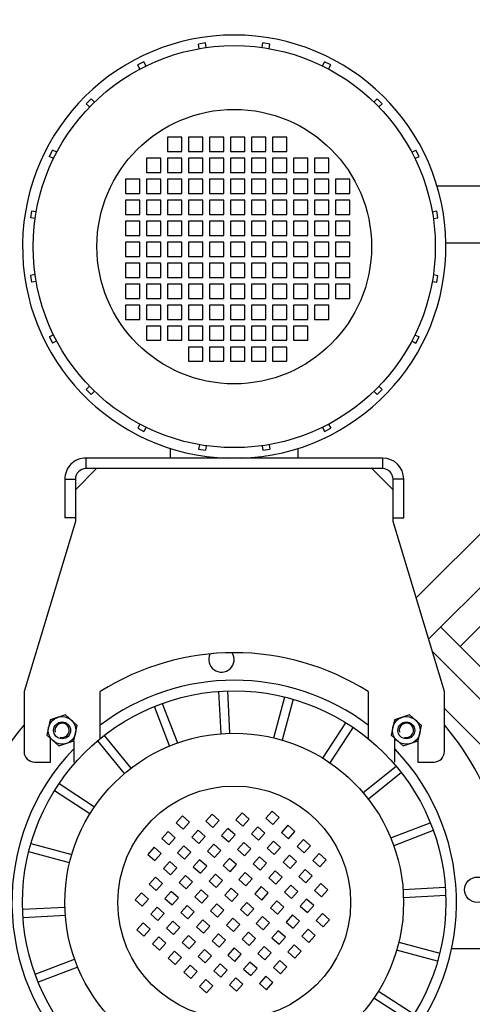
# Model space of a CAD drawing. Units: millimetres. Extents: x 765 to 33136, y 10402 to 14285.
# Drawn here: x 6438 to 6652, y 12238 to 12703 of the extents above; entities that cross this region are included whole.
import ezdxf

# ---------------------------------------------------------------- set-up
doc = ezdxf.new("R2010")
doc.units = ezdxf.units.MM
doc.header["$LTSCALE"] = 2
for name, color, linetype in [('ACO DIM', 1, 'Continuous'), ('ACO DIM @ 30', 1, 'Continuous'), ('ACO TEXT @ 30', 1, 'Continuous')]:
    doc.layers.add(name, color=color, linetype=linetype)
doc.layers.add('körperlinien dünn', color=1, linetype='Continuous', lineweight=25)
doc.styles.add('ACO', font='trebuc.ttf', dxfattribs={"width": 0.8})
doc.styles.get("Standard").update_dxf_attribs({"font": 'simplex.shx'})
doc.dimstyles.new('ISO-25', dxfattribs={"dimtxt": 2.5, "dimasz": 2.5, "dimexe": 1.25, "dimexo": 0.625, "dimtad": 1, "dimtxsty": 'Standard', "dimcen": 2.5, "dimadec": 0, "dimazin": 0, "dimtfac": 1, "dimtmove": 0, "dimatfit": 3, "dimfxl": 1, "dimarcsym": 0})

# ---------------------------------------------------------------- blocks, each defined once
blk = doc.blocks.new('*D243')
at = {"layer": 'ACO DIM', "color": 0, "lineweight": 5, "transparency": 16777216}
for p, q in [((6984.64, 12949.78), (6984.64, 11871.54)), ((6197.64, 12159.11), (6197.64, 11871.54)), ((6909.64, 11909.04), (6272.64, 11909.04))]:
    blk.add_line(p, q, dxfattribs=at)
at = {"layer": 'ACO DIM', "color": 0, "transparency": 16777216}
for points in [[(6272.64, 11921.54), (6272.64, 11896.54), (6197.64, 11909.04)], [(6909.64, 11921.54), (6909.64, 11896.54), (6984.64, 11909.04)]]:
    blk.add_solid(points, dxfattribs=at)
at = {"layer": 'Defpoints', "color": 0, "transparency": 16777216}
for p in [(6984.64, 12968.53), (6197.64, 12177.86), (6197.64, 11909.04)]:
    blk.add_point(p, dxfattribs=at)
at = {"layer": 'ACO DIM', "color": 0, "lineweight": 5, "transparency": 16777216, "insert": (6459.23, 11977.2), "char_height": 75, "attachment_point": 5, "style": 'ACO'}
blk.add_mtext('\\A1;800', dxfattribs=at)

msp = doc.modelspace()

# ---------------------------------------------------------------- linework, layer by layer
at = {"layer": 'körperlinien dünn'}
for p, q in [((6526.072, 12692.18), (6522.808, 12691.663)), ((6523.159, 12689.452), (6522.808, 12691.663)), ((6526.418, 12689.992), (6526.072, 12692.18)), ((6552.87, 12689.994), (6553.216, 12692.181)), ((6556.479, 12691.664), (6553.216, 12692.181)), ((6556.13, 12689.454), (6556.479, 12691.664)), ((6496.993, 12683.274), (6494.049, 12681.773)), ((6495.06, 12679.79), (6494.049, 12681.773)), ((6498.016, 12681.267), (6496.993, 12683.274)), ((6581.274, 12681.271), (6582.295, 12683.277)), ((6585.24, 12681.777), (6582.295, 12683.277)), ((6584.23, 12679.795), (6585.24, 12681.777)), ((6472.089, 12665.818), (6469.753, 12663.481)), ((6473.681, 12664.227), (6472.089, 12665.818)), ((6605.611, 12664.233), (6607.2, 12665.823)), ((6609.537, 12663.486), (6607.2, 12665.823)), ((6471.316, 12661.919), (6469.753, 12663.481)), ((6607.976, 12661.925), (6609.537, 12663.486)), ((6514.88, 12647.583), (6508.168, 12647.583)), ((6508.168, 12647.583), (6508.168, 12640.871)), ((6514.88, 12640.871), (6514.88, 12647.583)), ((6524.793, 12647.583), (6518.081, 12647.583)), ((6518.081, 12647.583), (6518.081, 12640.871)), ((6524.793, 12640.871), (6524.793, 12647.583)), ((6534.706, 12647.584), (6527.994, 12647.583)), ((6527.994, 12647.583), (6527.994, 12640.871)), ((6534.706, 12640.872), (6534.706, 12647.584)), ((6544.619, 12647.584), (6537.907, 12647.584)), ((6537.907, 12647.584), (6537.907, 12640.872)), ((6544.619, 12640.872), (6544.619, 12647.584)), ((6554.532, 12647.584), (6547.82, 12647.584)), ((6547.82, 12647.584), (6547.82, 12640.872)), ((6554.532, 12640.872), (6554.532, 12647.584)), ((6564.445, 12647.585), (6557.733, 12647.584)), ((6557.733, 12647.584), (6557.733, 12640.872)), ((6564.445, 12640.873), (6564.445, 12647.585)), ((6452.299, 12638.576), (6452.292, 12638.576)), ((6453.799, 12641.521), (6452.299, 12638.576)), ((6454.277, 12637.569), (6452.299, 12638.576)), ((6453.799, 12641.521), (6453.792, 12641.521)), ((6455.793, 12640.505), (6453.799, 12641.521)), ((6504.967, 12637.67), (6498.255, 12637.669)), ((6498.255, 12637.669), (6498.255, 12630.957)), ((6504.967, 12630.957), (6504.967, 12637.67)), ((6508.168, 12640.871), (6514.88, 12640.871)), ((6514.88, 12637.67), (6508.168, 12637.67)), ((6508.168, 12637.67), (6508.168, 12630.958)), ((6514.88, 12630.958), (6514.88, 12637.67)), ((6518.081, 12640.871), (6524.793, 12640.871)), ((6524.793, 12637.67), (6518.081, 12637.67)), ((6518.081, 12637.67), (6518.081, 12630.958)), ((6524.793, 12630.958), (6524.793, 12637.67)), ((6527.994, 12640.871), (6534.706, 12640.872)), ((6534.706, 12637.671), (6527.994, 12637.67)), ((6527.994, 12637.67), (6527.994, 12630.958)), ((6534.706, 12630.959), (6534.706, 12637.671)), ((6537.907, 12640.872), (6544.619, 12640.872)), ((6544.619, 12637.671), (6537.907, 12637.671)), ((6537.907, 12637.671), (6537.907, 12630.959)), ((6544.619, 12630.959), (6544.619, 12637.671)), ((6547.82, 12640.872), (6554.532, 12640.872)), ((6554.532, 12637.671), (6547.82, 12637.671)), ((6547.82, 12637.671), (6547.82, 12630.959)), ((6554.532, 12630.959), (6554.532, 12637.671)), ((6557.733, 12640.872), (6564.445, 12640.873)), ((6564.445, 12637.672), (6557.733, 12637.671)), ((6557.733, 12637.671), (6557.733, 12630.959)), ((6564.446, 12630.96), (6564.445, 12637.672)), ((6574.358, 12637.672), (6567.646, 12637.672)), ((6567.646, 12637.672), (6567.647, 12630.96)), ((6574.359, 12630.96), (6574.358, 12637.672)), ((6584.271, 12637.672), (6577.559, 12637.672)), ((6577.559, 12637.672), (6577.56, 12630.96)), ((6584.272, 12630.96), (6584.271, 12637.672)), ((6623.502, 12640.512), (6625.492, 12641.527)), ((6625.018, 12637.576), (6626.993, 12638.583)), ((6626.993, 12638.583), (6625.492, 12641.527)), ((6498.255, 12630.957), (6504.967, 12630.957)), ((6508.168, 12630.958), (6514.88, 12630.958)), ((6518.081, 12630.958), (6524.793, 12630.958)), ((6527.994, 12630.958), (6534.706, 12630.959)), ((6537.907, 12630.959), (6544.619, 12630.959)), ((6547.82, 12630.959), (6554.532, 12630.959)), ((6557.733, 12630.959), (6564.446, 12630.96)), ((6567.647, 12630.96), (6574.359, 12630.96)), ((6577.56, 12630.96), (6584.272, 12630.96)), ((6495.054, 12627.756), (6488.342, 12627.756)), ((6488.342, 12627.756), (6488.343, 12621.044)), ((6495.055, 12621.044), (6495.054, 12627.756)), ((6504.967, 12627.756), (6498.255, 12627.756)), ((6498.255, 12627.756), (6498.256, 12621.044)), ((6504.968, 12621.044), (6504.967, 12627.756)), ((6514.88, 12627.757), (6508.168, 12627.757)), ((6508.168, 12627.757), (6508.169, 12621.045)), ((6514.881, 12621.045), (6514.88, 12627.757)), ((6524.793, 12627.757), (6518.081, 12627.757)), ((6518.081, 12627.757), (6518.082, 12621.045)), ((6524.794, 12621.045), (6524.793, 12627.757)), ((6534.707, 12627.758), (6527.994, 12627.757)), ((6527.994, 12627.757), (6527.995, 12621.045)), ((6534.707, 12621.045), (6534.707, 12627.758)), ((6544.62, 12627.758), (6537.908, 12627.758)), ((6537.908, 12627.758), (6537.908, 12621.046)), ((6544.62, 12621.046), (6544.62, 12627.758)), ((6554.533, 12627.758), (6547.821, 12627.758)), ((6547.821, 12627.758), (6547.821, 12621.046)), ((6554.533, 12621.046), (6554.533, 12627.758)), ((6564.446, 12627.759), (6557.734, 12627.758)), ((6557.734, 12627.758), (6557.734, 12621.046)), ((6564.446, 12621.047), (6564.446, 12627.759)), ((6574.359, 12627.759), (6567.647, 12627.759)), ((6567.647, 12627.759), (6567.647, 12621.047)), ((6574.359, 12621.047), (6574.359, 12627.759)), ((6584.272, 12627.759), (6577.56, 12627.759)), ((6577.56, 12627.759), (6577.56, 12621.047)), ((6584.272, 12621.047), (6584.272, 12627.759)), ((6594.185, 12627.76), (6587.473, 12627.759)), ((6587.473, 12627.759), (6587.473, 12621.047)), ((6594.185, 12621.048), (6594.185, 12627.76)), ((6771.926, 12624.466), (6635.469, 12624.466)), ((6488.343, 12621.044), (6495.055, 12621.044)), ((6498.256, 12621.044), (6504.968, 12621.044)), ((6508.169, 12621.045), (6514.881, 12621.045)), ((6518.082, 12621.045), (6524.794, 12621.045)), ((6527.995, 12621.045), (6534.707, 12621.045)), ((6537.908, 12621.046), (6544.62, 12621.046)), ((6547.821, 12621.046), (6554.533, 12621.046)), ((6557.734, 12621.046), (6564.446, 12621.047)), ((6567.647, 12621.047), (6574.359, 12621.047)), ((6577.56, 12621.047), (6584.272, 12621.047)), ((6587.473, 12621.047), (6594.185, 12621.048)), ((6495.055, 12617.843), (6488.343, 12617.843)), ((6488.343, 12617.843), (6488.343, 12611.131)), ((6495.055, 12611.131), (6495.055, 12617.843)), ((6504.968, 12617.843), (6498.256, 12617.843)), ((6498.256, 12617.843), (6498.256, 12611.131)), ((6504.968, 12611.131), (6504.968, 12617.843)), ((6514.881, 12617.844), (6508.169, 12617.844)), ((6508.169, 12617.844), (6508.169, 12611.131)), ((6514.881, 12611.132), (6514.881, 12617.844)), ((6524.794, 12617.844), (6518.082, 12617.844)), ((6518.082, 12617.844), (6518.082, 12611.132)), ((6524.794, 12611.132), (6524.794, 12617.844)), ((6534.707, 12617.844), (6527.995, 12617.844)), ((6527.995, 12617.844), (6527.995, 12611.132)), ((6534.707, 12611.132), (6534.707, 12617.844)), ((6544.62, 12617.845), (6537.908, 12617.845)), ((6537.908, 12617.845), (6537.908, 12611.133)), ((6544.62, 12611.133), (6544.62, 12617.845)), ((6554.533, 12617.845), (6547.821, 12617.845)), ((6547.821, 12617.845), (6547.821, 12611.133)), ((6554.533, 12611.133), (6554.533, 12617.845)), ((6564.446, 12617.846), (6557.734, 12617.845)), ((6557.734, 12617.845), (6557.734, 12611.133)), ((6564.446, 12611.133), (6564.446, 12617.846)), ((6574.359, 12617.846), (6567.647, 12617.846)), ((6567.647, 12617.846), (6567.647, 12611.134)), ((6574.359, 12611.134), (6574.359, 12617.846)), ((6584.272, 12617.846), (6577.56, 12617.846)), ((6577.56, 12617.846), (6577.56, 12611.134)), ((6584.272, 12611.134), (6584.272, 12617.846)), ((6594.185, 12617.847), (6587.473, 12617.846)), ((6587.473, 12617.846), (6587.473, 12611.134)), ((6594.185, 12611.135), (6594.185, 12617.847)), ((6443.395, 12609.497), (6443.389, 12609.497)), ((6443.912, 12612.761), (6443.395, 12609.497)), ((6445.584, 12609.15), (6443.395, 12609.497)), ((6443.912, 12612.761), (6443.905, 12612.761)), ((6446.13, 12612.409), (6443.912, 12612.761)), ((6488.343, 12611.131), (6495.055, 12611.131)), ((6498.256, 12611.131), (6504.968, 12611.131)), ((6508.169, 12611.131), (6514.881, 12611.132)), ((6518.082, 12611.132), (6524.794, 12611.132)), ((6527.995, 12611.132), (6534.707, 12611.132)), ((6537.908, 12611.133), (6544.62, 12611.133)), ((6547.821, 12611.133), (6554.533, 12611.133)), ((6557.734, 12611.133), (6564.446, 12611.133)), ((6567.647, 12611.134), (6574.359, 12611.134)), ((6577.56, 12611.134), (6584.272, 12611.134)), ((6587.473, 12611.134), (6594.185, 12611.135)), ((6633.168, 12612.417), (6635.382, 12612.767)), ((6633.713, 12609.157), (6635.899, 12609.504)), ((6635.899, 12609.504), (6635.382, 12612.767)), ((6495.055, 12607.93), (6488.343, 12607.93)), ((6488.343, 12607.93), (6488.343, 12601.218)), ((6495.055, 12601.218), (6495.055, 12607.93)), ((6504.968, 12607.93), (6498.256, 12607.93)), ((6498.256, 12607.93), (6498.256, 12601.218)), ((6504.968, 12601.218), (6504.968, 12607.93)), ((6514.881, 12607.931), (6508.169, 12607.931)), ((6508.169, 12607.931), (6508.169, 12601.218)), ((6514.881, 12601.219), (6514.881, 12607.931)), ((6524.794, 12607.931), (6518.082, 12607.931)), ((6518.082, 12607.931), (6518.082, 12601.219)), ((6524.794, 12601.219), (6524.794, 12607.931)), ((6534.707, 12607.931), (6527.995, 12607.931)), ((6527.995, 12607.931), (6527.995, 12601.219)), ((6534.707, 12601.219), (6534.707, 12607.931)), ((6544.62, 12607.932), (6537.908, 12607.932)), ((6537.908, 12607.932), (6537.908, 12601.219)), ((6544.62, 12601.22), (6544.62, 12607.932)), ((6554.533, 12607.932), (6547.821, 12607.932)), ((6547.821, 12607.932), (6547.821, 12601.22)), ((6554.534, 12601.22), (6554.533, 12607.932)), ((6564.446, 12607.932), (6557.734, 12607.932)), ((6557.734, 12607.932), (6557.735, 12601.22)), ((6564.447, 12601.22), (6564.446, 12607.932)), ((6574.359, 12607.933), (6567.647, 12607.933)), ((6567.647, 12607.933), (6567.648, 12601.221)), ((6574.36, 12601.221), (6574.359, 12607.933)), ((6584.272, 12607.933), (6577.56, 12607.933)), ((6577.56, 12607.933), (6577.561, 12601.221)), ((6584.273, 12601.221), (6584.272, 12607.933)), ((6594.185, 12607.934), (6587.473, 12607.933)), ((6587.473, 12607.933), (6587.474, 12601.221)), ((6594.186, 12601.221), (6594.185, 12607.934)), ((6488.343, 12601.218), (6495.055, 12601.218)), ((6498.256, 12601.218), (6504.968, 12601.218)), ((6508.169, 12601.218), (6514.881, 12601.219)), ((6518.082, 12601.219), (6524.794, 12601.219)), ((6527.995, 12601.219), (6534.707, 12601.219)), ((6537.908, 12601.219), (6544.62, 12601.22)), ((6547.821, 12601.22), (6554.534, 12601.22)), ((6557.735, 12601.22), (6564.447, 12601.22)), ((6567.648, 12601.221), (6574.36, 12601.221)), ((6577.561, 12601.221), (6584.273, 12601.221)), ((6587.474, 12601.221), (6594.186, 12601.221)), ((6495.055, 12598.017), (6488.343, 12598.017)), ((6488.343, 12598.017), (6488.344, 12591.305)), ((6495.056, 12591.305), (6495.055, 12598.017)), ((6504.968, 12598.017), (6498.256, 12598.017)), ((6498.256, 12598.017), (6498.257, 12591.305)), ((6504.969, 12591.305), (6504.968, 12598.017)), ((6514.881, 12598.018), (6508.169, 12598.017)), ((6508.169, 12598.017), (6508.17, 12591.305)), ((6514.882, 12591.306), (6514.881, 12598.018)), ((6524.795, 12598.018), (6518.082, 12598.018)), ((6518.082, 12598.018), (6518.083, 12591.306)), ((6524.795, 12591.306), (6524.795, 12598.018)), ((6534.708, 12598.018), (6527.996, 12598.018)), ((6527.996, 12598.018), (6527.996, 12591.306)), ((6534.708, 12591.306), (6534.708, 12598.018)), ((6544.621, 12598.019), (6537.909, 12598.019)), ((6537.909, 12598.019), (6537.909, 12591.306)), ((6544.621, 12591.307), (6544.621, 12598.019)), ((6554.534, 12598.019), (6547.822, 12598.019)), ((6547.822, 12598.019), (6547.822, 12591.307)), ((6554.534, 12591.307), (6554.534, 12598.019)), ((6564.447, 12598.019), (6557.735, 12598.019)), ((6557.735, 12598.019), (6557.735, 12591.307)), ((6564.447, 12591.307), (6564.447, 12598.019)), ((6574.36, 12598.02), (6567.648, 12598.02)), ((6567.648, 12598.02), (6567.648, 12591.307)), ((6574.36, 12591.308), (6574.36, 12598.02)), ((6584.273, 12598.02), (6577.561, 12598.02)), ((6577.561, 12598.02), (6577.561, 12591.308)), ((6584.273, 12591.308), (6584.273, 12598.02)), ((6594.186, 12598.02), (6587.474, 12598.02)), ((6587.474, 12598.02), (6587.474, 12591.308)), ((6594.186, 12591.308), (6594.186, 12598.02)), ((6779.5, 12597.566), (6639.582, 12597.566)), ((6488.344, 12591.305), (6495.056, 12591.305)), ((6498.257, 12591.305), (6504.969, 12591.305)), ((6508.17, 12591.305), (6514.882, 12591.306)), ((6518.083, 12591.306), (6524.795, 12591.306)), ((6527.996, 12591.306), (6534.708, 12591.306)), ((6537.909, 12591.306), (6544.621, 12591.307)), ((6547.822, 12591.307), (6554.534, 12591.307)), ((6557.735, 12591.307), (6564.447, 12591.307)), ((6567.648, 12591.307), (6574.36, 12591.308)), ((6577.561, 12591.308), (6584.273, 12591.308)), ((6587.474, 12591.308), (6594.186, 12591.308)), ((6495.056, 12588.104), (6488.344, 12588.104)), ((6488.344, 12588.104), (6488.344, 12581.392)), ((6495.056, 12581.392), (6495.056, 12588.104)), ((6504.969, 12588.104), (6498.257, 12588.104)), ((6498.257, 12588.104), (6498.257, 12581.392)), ((6504.969, 12581.392), (6504.969, 12588.104)), ((6514.882, 12588.105), (6508.17, 12588.104)), ((6508.17, 12588.104), (6508.17, 12581.392)), ((6514.882, 12581.393), (6514.882, 12588.105)), ((6524.795, 12588.105), (6518.083, 12588.105)), ((6518.083, 12588.105), (6518.083, 12581.393)), ((6524.795, 12581.393), (6524.795, 12588.105)), ((6534.708, 12588.105), (6527.996, 12588.105)), ((6527.996, 12588.105), (6527.996, 12581.393)), ((6534.708, 12581.393), (6534.708, 12588.105)), ((6544.621, 12588.106), (6537.909, 12588.105)), ((6537.909, 12588.105), (6537.909, 12581.393)), ((6544.621, 12581.394), (6544.621, 12588.106)), ((6554.534, 12588.106), (6547.822, 12588.106)), ((6547.822, 12588.106), (6547.822, 12581.394)), ((6554.534, 12581.394), (6554.534, 12588.106)), ((6564.447, 12588.106), (6557.735, 12588.106)), ((6557.735, 12588.106), (6557.735, 12581.394)), ((6564.447, 12581.394), (6564.447, 12588.106)), ((6574.36, 12588.107), (6567.648, 12588.107)), ((6567.648, 12588.107), (6567.648, 12581.394)), ((6574.36, 12581.395), (6574.36, 12588.107)), ((6584.273, 12588.107), (6577.561, 12588.107)), ((6577.561, 12588.107), (6577.561, 12581.395)), ((6584.273, 12581.395), (6584.273, 12588.107)), ((6594.186, 12588.107), (6587.474, 12588.107)), ((6587.474, 12588.107), (6587.474, 12581.395)), ((6594.186, 12581.395), (6594.186, 12588.107)), ((6443.396, 12582.353), (6443.389, 12582.353)), ((6445.585, 12582.7), (6443.396, 12582.353)), ((6443.396, 12582.353), (6443.913, 12579.089)), ((6633.714, 12582.706), (6635.9, 12582.36)), ((6635.383, 12579.096), (6635.9, 12582.36)), ((6443.913, 12579.089), (6443.906, 12579.089)), ((6446.131, 12579.441), (6443.913, 12579.089)), ((6488.344, 12581.392), (6495.056, 12581.392)), ((6495.056, 12578.191), (6488.344, 12578.191)), ((6488.344, 12578.191), (6488.344, 12571.479)), ((6495.056, 12571.479), (6495.056, 12578.191)), ((6498.257, 12581.392), (6504.969, 12581.392)), ((6504.969, 12578.191), (6498.257, 12578.191)), ((6498.257, 12578.191), (6498.257, 12571.479)), ((6504.969, 12571.479), (6504.969, 12578.191)), ((6508.17, 12581.392), (6514.882, 12581.393)), ((6514.882, 12578.192), (6508.17, 12578.191)), ((6508.17, 12578.191), (6508.17, 12571.479)), ((6514.882, 12571.48), (6514.882, 12578.192)), ((6518.083, 12581.393), (6524.795, 12581.393)), ((6524.795, 12578.192), (6518.083, 12578.192)), ((6518.083, 12578.192), (6518.083, 12571.48)), ((6524.795, 12571.48), (6524.795, 12578.192)), ((6527.996, 12581.393), (6534.708, 12581.393)), ((6534.708, 12578.192), (6527.996, 12578.192)), ((6527.996, 12578.192), (6527.996, 12571.48)), ((6534.708, 12571.48), (6534.708, 12578.192)), ((6537.909, 12581.393), (6544.621, 12581.394)), ((6544.621, 12578.193), (6537.909, 12578.192)), ((6537.909, 12578.192), (6537.909, 12571.48)), ((6544.622, 12571.481), (6544.621, 12578.193)), ((6547.822, 12581.394), (6554.534, 12581.394)), ((6554.534, 12578.193), (6547.822, 12578.193)), ((6547.822, 12578.193), (6547.823, 12571.481)), ((6554.535, 12571.481), (6554.534, 12578.193)), ((6557.735, 12581.394), (6564.447, 12581.394)), ((6564.447, 12578.193), (6557.735, 12578.193)), ((6557.735, 12578.193), (6557.736, 12571.481)), ((6564.448, 12571.481), (6564.447, 12578.193)), ((6567.648, 12581.394), (6574.36, 12581.395)), ((6574.36, 12578.194), (6567.648, 12578.193)), ((6567.648, 12578.193), (6567.649, 12571.481)), ((6574.361, 12571.482), (6574.36, 12578.194)), ((6577.561, 12581.395), (6584.273, 12581.395)), ((6584.273, 12578.194), (6577.561, 12578.194)), ((6577.561, 12578.194), (6577.562, 12571.482)), ((6584.274, 12571.482), (6584.273, 12578.194)), ((6587.474, 12581.395), (6594.186, 12581.395)), ((6594.187, 12578.194), (6587.474, 12578.194)), ((6587.474, 12578.194), (6587.475, 12571.482)), ((6594.187, 12571.482), (6594.187, 12578.194)), ((6633.169, 12579.447), (6635.383, 12579.096)), ((6488.344, 12571.479), (6495.056, 12571.479)), ((6495.056, 12568.278), (6488.344, 12568.278)), ((6488.344, 12568.278), (6488.345, 12561.566)), ((6495.057, 12561.566), (6495.056, 12568.278)), ((6498.257, 12571.479), (6504.969, 12571.479)), ((6504.969, 12568.278), (6498.257, 12568.278)), ((6498.257, 12568.278), (6498.258, 12561.566)), ((6504.97, 12561.566), (6504.969, 12568.278)), ((6508.17, 12571.479), (6514.882, 12571.48)), ((6514.883, 12568.279), (6508.17, 12568.278)), ((6508.17, 12568.278), (6508.171, 12561.566)), ((6514.883, 12561.567), (6514.883, 12568.279)), ((6518.083, 12571.48), (6524.795, 12571.48)), ((6524.796, 12568.279), (6518.084, 12568.279)), ((6518.084, 12568.279), (6518.084, 12561.567)), ((6524.796, 12561.567), (6524.796, 12568.279)), ((6527.996, 12571.48), (6534.708, 12571.48)), ((6534.709, 12568.279), (6527.997, 12568.279)), ((6527.997, 12568.279), (6527.997, 12561.567)), ((6534.709, 12561.567), (6534.709, 12568.279)), ((6537.909, 12571.48), (6544.622, 12571.481)), ((6544.622, 12568.28), (6537.91, 12568.279)), ((6537.91, 12568.279), (6537.91, 12561.567)), ((6544.622, 12561.568), (6544.622, 12568.28)), ((6547.823, 12571.481), (6554.535, 12571.481)), ((6554.535, 12568.28), (6547.823, 12568.28)), ((6547.823, 12568.28), (6547.823, 12561.568)), ((6554.535, 12561.568), (6554.535, 12568.28)), ((6557.736, 12571.481), (6564.448, 12571.481)), ((6564.448, 12568.28), (6557.736, 12568.28)), ((6557.736, 12568.28), (6557.736, 12561.568)), ((6564.448, 12561.568), (6564.448, 12568.28)), ((6567.649, 12571.481), (6574.361, 12571.482)), ((6574.361, 12568.281), (6567.649, 12568.28)), ((6567.649, 12568.28), (6567.649, 12561.568)), ((6574.361, 12561.569), (6574.361, 12568.281)), ((6577.562, 12571.482), (6584.274, 12571.482)), ((6584.274, 12568.281), (6577.562, 12568.281)), ((6577.562, 12568.281), (6577.562, 12561.569)), ((6584.274, 12561.569), (6584.274, 12568.281)), ((6587.475, 12571.482), (6594.187, 12571.482)), ((6488.345, 12561.566), (6495.057, 12561.566)), ((6498.258, 12561.566), (6504.97, 12561.566)), ((6504.97, 12558.365), (6498.258, 12558.365)), ((6498.258, 12558.365), (6498.258, 12551.653)), ((6504.97, 12551.653), (6504.97, 12558.365)), ((6508.171, 12561.566), (6514.883, 12561.567)), ((6514.883, 12558.366), (6508.171, 12558.365)), ((6508.171, 12558.365), (6508.171, 12551.653)), ((6514.883, 12551.653), (6514.883, 12558.366)), ((6518.084, 12561.567), (6524.796, 12561.567)), ((6524.796, 12558.366), (6518.084, 12558.366)), ((6518.084, 12558.366), (6518.084, 12551.654)), ((6524.796, 12551.654), (6524.796, 12558.366)), ((6527.997, 12561.567), (6534.709, 12561.567)), ((6534.709, 12558.366), (6527.997, 12558.366)), ((6527.997, 12558.366), (6527.997, 12551.654)), ((6534.709, 12551.654), (6534.709, 12558.366)), ((6537.91, 12561.567), (6544.622, 12561.568)), ((6544.622, 12558.367), (6537.91, 12558.366)), ((6537.91, 12558.366), (6537.91, 12551.654)), ((6544.622, 12551.655), (6544.622, 12558.367)), ((6547.823, 12561.568), (6554.535, 12561.568)), ((6554.535, 12558.367), (6547.823, 12558.367)), ((6547.823, 12558.367), (6547.823, 12551.655)), ((6554.535, 12551.655), (6554.535, 12558.367)), ((6557.736, 12561.568), (6564.448, 12561.568)), ((6564.448, 12558.367), (6557.736, 12558.367)), ((6557.736, 12558.367), (6557.736, 12551.655)), ((6564.448, 12551.655), (6564.448, 12558.367)), ((6567.649, 12561.568), (6574.361, 12561.569)), ((6574.361, 12558.368), (6567.649, 12558.367)), ((6567.649, 12558.367), (6567.649, 12551.655)), ((6574.361, 12551.656), (6574.361, 12558.368)), ((6577.562, 12561.569), (6584.274, 12561.569)), ((6454.28, 12554.282), (6452.302, 12553.274)), ((6625.021, 12554.286), (6626.996, 12553.28)), ((6452.302, 12553.274), (6452.295, 12553.274)), ((6452.302, 12553.274), (6453.802, 12550.33)), ((6453.802, 12550.33), (6453.796, 12550.33)), ((6455.796, 12551.346), (6453.802, 12550.33)), ((6498.258, 12551.653), (6504.97, 12551.653)), ((6508.171, 12551.653), (6514.883, 12551.653)), ((6518.084, 12551.654), (6524.796, 12551.654)), ((6527.997, 12551.654), (6534.709, 12551.654)), ((6537.91, 12551.654), (6544.622, 12551.655)), ((6547.823, 12551.655), (6554.535, 12551.655)), ((6557.736, 12551.655), (6564.448, 12551.655)), ((6567.649, 12551.655), (6574.361, 12551.656)), ((6623.505, 12551.35), (6625.496, 12550.336)), ((6625.496, 12550.336), (6626.996, 12553.28)), ((6524.796, 12548.453), (6518.084, 12548.453)), ((6518.084, 12548.453), (6518.084, 12541.741)), ((6524.796, 12541.741), (6524.796, 12548.453)), ((6534.709, 12548.453), (6527.997, 12548.453)), ((6527.997, 12548.453), (6527.997, 12541.741)), ((6534.71, 12541.741), (6534.709, 12548.453)), ((6544.622, 12548.454), (6537.91, 12548.453)), ((6537.91, 12548.453), (6537.911, 12541.741)), ((6544.623, 12541.741), (6544.622, 12548.454)), ((6554.535, 12548.454), (6547.823, 12548.454)), ((6547.823, 12548.454), (6547.824, 12541.742)), ((6554.536, 12541.742), (6554.535, 12548.454)), ((6564.448, 12548.454), (6557.736, 12548.454)), ((6557.736, 12548.454), (6557.737, 12541.742)), ((6564.449, 12541.742), (6564.448, 12548.454)), ((6518.084, 12541.741), (6524.796, 12541.741)), ((6527.997, 12541.741), (6534.71, 12541.741)), ((6537.911, 12541.741), (6544.623, 12541.741)), ((6547.824, 12541.742), (6554.536, 12541.742)), ((6557.737, 12541.742), (6564.449, 12541.742)), ((6625.584, 12429.949), (6735.504, 12539.868)), ((6471.32, 12529.933), (6469.758, 12528.37)), ((6469.758, 12528.37), (6472.094, 12526.034)), ((6473.685, 12527.625), (6472.094, 12526.034)), ((6605.616, 12527.628), (6607.205, 12526.039)), ((6607.205, 12526.039), (6609.541, 12528.375)), ((6607.981, 12529.936), (6609.541, 12528.375)), ((6631.484, 12410.393), (6748.232, 12527.14)), ((6495.065, 12512.063), (6494.055, 12510.08)), ((6584.236, 12512.065), (6585.246, 12510.083)), ((6494.055, 12510.08), (6496.999, 12508.58)), ((6498.022, 12510.587), (6496.999, 12508.58)), ((6581.28, 12510.588), (6582.301, 12508.583)), ((6582.301, 12508.583), (6585.246, 12510.083)), ((6523.165, 12502.404), (6522.815, 12500.193)), ((6556.136, 12502.404), (6556.486, 12500.194)), ((6509.58, 12496.03), (6509.579, 12500.607)), ((6522.815, 12500.193), (6526.078, 12499.676)), ((6526.425, 12501.863), (6526.078, 12499.676)), ((6552.876, 12501.864), (6553.223, 12499.677)), ((6553.223, 12499.677), (6556.486, 12500.194)), ((6569.698, 12500.606), (6569.698, 12496.033)), ((6609.709, 12496.034), (6469.59, 12496.029)), ((6469.59, 12496.029), (6469.59, 12491.029)), ((6609.709, 12496.034), (6609.709, 12491.034)), ((6474.598, 12491.029), (6464.599, 12481.029)), ((6609.709, 12491.034), (6469.59, 12491.029)), ((6614.699, 12481.034), (6604.698, 12491.034)), ((6459.59, 12486.029), (6464.59, 12486.029)), ((6459.59, 12486.029), (6459.591, 12467.819)), ((6464.59, 12486.029), (6464.591, 12467.819)), ((6619.709, 12486.034), (6614.709, 12486.034)), ((6614.71, 12467.825), (6614.709, 12486.034)), ((6619.71, 12467.825), (6619.709, 12486.034)), ((6614.699, 12466.034), (6614.699, 12481.034)), ((6464.599, 12466.029), (6440.352, 12385.628)), ((6464.591, 12467.819), (6459.591, 12467.819)), ((6464.599, 12467.819), (6464.599, 12466.029)), ((6638.952, 12385.635), (6614.699, 12466.034)), ((6614.71, 12467.825), (6619.71, 12467.825)), ((6646.408, 12406.932), (6660.55, 12421.074)), ((6669.743, 12383.598), (6637.216, 12416.125)), ((6707.219, 12330.565), (6633.251, 12404.533)), ((6440.352, 12385.628), (6440.353, 12357.328)), ((6476.377, 12363.465), (6476.376, 12385.629)), ((6533.452, 12365.778), (6532.405, 12385.755)), ((6536.4, 12385.965), (6537.447, 12365.987)), ((6558.402, 12363.785), (6563.58, 12383.108)), ((6567.444, 12382.073), (6562.266, 12362.749)), ((6602.928, 12385.634), (6602.929, 12363.432)), ((6638.953, 12357.335), (6638.952, 12385.635)), ((6509.108, 12359.963), (6501.938, 12378.64)), ((6505.673, 12380.073), (6512.842, 12361.397)), ((6638.952, 12377.619), (6680.349, 12336.222)), ((6452.74, 12372.357), (6451.18, 12365.015)), ((6459.878, 12374.676), (6452.74, 12372.357)), ((6465.456, 12369.654), (6459.878, 12374.676)), ((6615.375, 12372.357), (6613.814, 12365.015)), ((6622.513, 12374.676), (6615.375, 12372.357)), ((6628.091, 12369.654), (6622.513, 12374.676)), ((6463.896, 12362.312), (6465.456, 12369.654)), ((6581.515, 12354.179), (6592.411, 12370.957)), ((6595.766, 12368.778), (6584.87, 12352)), ((6626.53, 12362.312), (6628.091, 12369.654)), ((6451.18, 12365.015), (6456.757, 12359.993)), ((6452.853, 12352.328), (6452.853, 12363.509)), ((6478.27, 12364.975), (6490.86, 12349.428)), ((6613.814, 12365.015), (6619.392, 12359.993)), ((6615.453, 12352.334), (6615.453, 12363.54)), ((6456.757, 12359.993), (6463.896, 12362.312)), ((6463.853, 12362.298), (6463.853, 12352.329)), ((6487.751, 12346.911), (6475.161, 12362.457)), ((6619.392, 12359.993), (6626.53, 12362.312)), ((6626.453, 12362.287), (6626.453, 12352.335)), ((6445.353, 12352.328), (6452.853, 12352.328)), ((6600.529, 12337.901), (6616.076, 12350.491)), ((6626.453, 12352.335), (6633.953, 12352.335)), ((6618.593, 12347.382), (6603.046, 12334.793)), ((6456.874, 12342.147), (6473.652, 12331.252)), ((6471.473, 12327.897), (6454.696, 12338.793)), ((6515.144, 12326.935), (6512.153, 12323.613)), ((6518.466, 12323.944), (6515.144, 12326.935)), ((6529.267, 12327.675), (6526.276, 12324.353)), ((6532.588, 12324.684), (6529.267, 12327.675)), ((6543.389, 12328.415), (6540.398, 12325.093)), ((6546.711, 12325.424), (6543.389, 12328.415)), ((6557.512, 12329.155), (6554.521, 12325.833)), ((6554.521, 12325.833), (6557.843, 12322.842)), ((6560.834, 12326.164), (6557.512, 12329.155)), ((6557.843, 12322.842), (6560.834, 12326.164)), ((6512.153, 12323.613), (6515.475, 12320.622)), ((6515.475, 12320.622), (6518.466, 12323.944)), ((6526.276, 12324.353), (6529.597, 12321.362)), ((6529.597, 12321.362), (6532.588, 12324.684)), ((6536.698, 12320.984), (6533.707, 12317.662)), ((6540.02, 12317.993), (6536.698, 12320.984)), ((6540.398, 12325.093), (6543.72, 12322.102)), ((6543.72, 12322.102), (6546.711, 12325.424)), ((6550.821, 12321.724), (6547.83, 12318.402)), ((6554.143, 12318.733), (6550.821, 12321.724)), ((6564.944, 12322.464), (6561.953, 12319.142)), ((6568.265, 12319.473), (6564.944, 12322.464)), ((6613.582, 12316.545), (6632.258, 12323.714)), ((6508.453, 12319.503), (6505.462, 12316.182)), ((6511.774, 12316.512), (6508.453, 12319.503)), ((6508.783, 12313.191), (6511.774, 12316.512)), ((6522.575, 12320.244), (6519.584, 12316.922)), ((6519.584, 12316.922), (6522.906, 12313.931)), ((6525.897, 12317.253), (6522.575, 12320.244)), ((6522.906, 12313.931), (6525.897, 12317.253)), ((6533.707, 12317.662), (6537.029, 12314.671)), ((6537.029, 12314.671), (6540.02, 12317.993)), ((6547.83, 12318.402), (6551.152, 12315.411)), ((6551.152, 12315.411), (6554.143, 12318.733)), ((6561.953, 12319.142), (6565.274, 12316.151)), ((6565.274, 12316.151), (6568.265, 12319.473)), ((6633.691, 12319.98), (6615.015, 12312.81)), ((6443.58, 12313.826), (6462.903, 12308.648)), ((6501.761, 12312.072), (6498.77, 12308.75)), ((6505.083, 12309.081), (6501.761, 12312.072)), ((6505.462, 12316.182), (6508.783, 12313.191)), ((6515.884, 12312.812), (6512.893, 12309.49)), ((6519.206, 12309.821), (6515.884, 12312.812)), ((6530.007, 12313.552), (6527.016, 12310.23)), ((6533.329, 12310.561), (6530.007, 12313.552)), ((6544.129, 12314.292), (6541.138, 12310.971)), ((6547.451, 12311.301), (6544.129, 12314.292)), ((6558.252, 12315.033), (6555.261, 12311.711)), ((6555.261, 12311.711), (6558.583, 12308.72)), ((6561.574, 12312.042), (6558.252, 12315.033)), ((6558.583, 12308.72), (6561.574, 12312.042)), ((6572.375, 12315.773), (6569.384, 12312.451)), ((6569.384, 12312.451), (6572.706, 12309.46)), ((6575.697, 12312.782), (6572.375, 12315.773)), ((6572.706, 12309.46), (6575.697, 12312.782)), ((6461.868, 12304.784), (6442.544, 12309.962)), ((6498.77, 12308.75), (6502.092, 12305.759)), ((6502.092, 12305.759), (6505.083, 12309.081)), ((6512.893, 12309.49), (6516.215, 12306.499)), ((6516.215, 12306.499), (6519.206, 12309.821)), ((6527.016, 12310.23), (6530.338, 12307.239)), ((6530.338, 12307.239), (6533.329, 12310.561)), ((6541.138, 12310.971), (6544.46, 12307.98)), ((6544.46, 12307.98), (6547.451, 12311.301)), ((6551.561, 12307.601), (6548.57, 12304.279)), ((6554.883, 12304.61), (6551.561, 12307.601)), ((6565.684, 12308.341), (6562.693, 12305.019)), ((6569.006, 12305.35), (6565.684, 12308.341)), ((6579.806, 12309.081), (6576.815, 12305.76)), ((6583.128, 12306.09), (6579.806, 12309.081)), ((6509.193, 12305.381), (6506.202, 12302.059)), ((6512.515, 12302.39), (6509.193, 12305.381)), ((6509.524, 12299.068), (6512.515, 12302.39)), ((6523.315, 12306.121), (6520.324, 12302.799)), ((6520.324, 12302.799), (6523.646, 12299.808)), ((6526.637, 12303.13), (6523.315, 12306.121)), ((6523.646, 12299.808), (6526.637, 12303.13)), ((6537.438, 12306.861), (6534.447, 12303.539)), ((6534.447, 12303.539), (6537.769, 12300.548)), ((6540.76, 12303.87), (6537.438, 12306.861)), ((6537.769, 12300.548), (6540.76, 12303.87)), ((6548.57, 12304.279), (6551.892, 12301.288)), ((6551.892, 12301.288), (6554.883, 12304.61)), ((6562.693, 12305.019), (6566.015, 12302.028)), ((6566.015, 12302.028), (6569.006, 12305.35)), ((6576.815, 12305.76), (6580.137, 12302.769)), ((6580.137, 12302.769), (6583.128, 12306.09)), ((6502.501, 12297.949), (6499.51, 12294.627)), ((6505.823, 12294.958), (6502.501, 12297.949)), ((6506.202, 12302.059), (6509.524, 12299.068)), ((6516.624, 12298.689), (6513.633, 12295.368)), ((6519.946, 12295.698), (6516.624, 12298.689)), ((6530.747, 12299.43), (6527.756, 12296.108)), ((6534.069, 12296.439), (6530.747, 12299.43)), ((6544.87, 12300.17), (6541.879, 12296.848)), ((6548.191, 12297.179), (6544.87, 12300.17)), ((6558.992, 12300.91), (6556.001, 12297.588)), ((6562.314, 12297.919), (6558.992, 12300.91)), ((6559.323, 12294.597), (6562.314, 12297.919)), ((6573.115, 12301.65), (6570.124, 12298.328)), ((6570.124, 12298.328), (6573.446, 12295.337)), ((6576.437, 12298.659), (6573.115, 12301.65)), ((6573.446, 12295.337), (6576.437, 12298.659)), ((6499.51, 12294.627), (6502.832, 12291.636)), ((6502.832, 12291.636), (6505.823, 12294.958)), ((6513.633, 12295.368), (6516.955, 12292.377)), ((6516.955, 12292.377), (6519.946, 12295.698)), ((6527.756, 12296.108), (6531.078, 12293.117)), ((6531.078, 12293.117), (6534.069, 12296.439)), ((6541.879, 12296.848), (6545.2, 12293.857)), ((6545.2, 12293.857), (6548.191, 12297.179)), ((6552.301, 12293.478), (6549.31, 12290.157)), ((6555.623, 12290.487), (6552.301, 12293.478)), ((6556.001, 12297.588), (6559.323, 12294.597)), ((6566.424, 12294.219), (6563.433, 12290.897)), ((6569.746, 12291.228), (6566.424, 12294.219)), ((6580.547, 12294.959), (6577.556, 12291.637)), ((6583.868, 12291.968), (6580.547, 12294.959)), ((6619.396, 12292.2), (6639.373, 12293.247)), ((6495.81, 12290.518), (6492.819, 12287.196)), ((6499.132, 12287.527), (6495.81, 12290.518)), ((6509.933, 12291.258), (6506.942, 12287.936)), ((6513.255, 12288.267), (6509.933, 12291.258)), ((6524.056, 12291.998), (6521.065, 12288.676)), ((6521.065, 12288.676), (6524.386, 12285.685)), ((6527.377, 12289.007), (6524.056, 12291.998)), ((6524.386, 12285.685), (6527.377, 12289.007)), ((6538.178, 12292.738), (6535.187, 12289.416)), ((6535.187, 12289.416), (6538.509, 12286.425)), ((6541.5, 12289.747), (6538.178, 12292.738)), ((6538.509, 12286.425), (6541.5, 12289.747)), ((6549.31, 12290.157), (6552.632, 12287.166)), ((6552.632, 12287.166), (6555.623, 12290.487)), ((6563.433, 12290.897), (6566.755, 12287.906)), ((6566.755, 12287.906), (6569.746, 12291.228)), ((6577.556, 12291.637), (6580.877, 12288.646)), ((6580.877, 12288.646), (6583.868, 12291.968)), ((6639.583, 12289.252), (6619.605, 12288.205)), ((6439.688, 12282.782), (6459.665, 12283.829)), ((6492.819, 12287.196), (6496.141, 12284.205)), ((6496.141, 12284.205), (6499.132, 12287.527)), ((6503.241, 12283.827), (6500.25, 12280.505)), ((6506.563, 12280.836), (6503.241, 12283.827)), ((6506.942, 12287.936), (6510.264, 12284.945)), ((6510.264, 12284.945), (6513.255, 12288.267)), ((6517.364, 12284.567), (6514.373, 12281.245)), ((6520.686, 12281.576), (6517.364, 12284.567)), ((6531.487, 12285.307), (6528.496, 12281.985)), ((6534.809, 12282.316), (6531.487, 12285.307)), ((6545.61, 12286.047), (6542.619, 12282.725)), ((6548.932, 12283.056), (6545.61, 12286.047)), ((6559.733, 12286.787), (6556.741, 12283.465)), ((6563.054, 12283.796), (6559.733, 12286.787)), ((6560.063, 12280.474), (6563.054, 12283.796)), ((6573.855, 12287.527), (6570.864, 12284.205)), ((6570.864, 12284.205), (6574.186, 12281.214)), ((6577.177, 12284.536), (6573.855, 12287.527)), ((6574.186, 12281.214), (6577.177, 12284.536)), ((6459.874, 12279.834), (6439.897, 12278.787)), ((6500.25, 12280.505), (6503.572, 12277.514)), ((6503.572, 12277.514), (6506.563, 12280.836)), ((6514.373, 12281.245), (6517.695, 12278.254)), ((6517.695, 12278.254), (6520.686, 12281.576)), ((6528.496, 12281.985), (6531.818, 12278.994)), ((6531.818, 12278.994), (6534.809, 12282.316)), ((6542.619, 12282.725), (6545.941, 12279.734)), ((6545.941, 12279.734), (6548.932, 12283.056)), ((6553.041, 12279.356), (6550.05, 12276.034)), ((6556.363, 12276.365), (6553.041, 12279.356)), ((6556.741, 12283.465), (6560.063, 12280.474)), ((6567.164, 12280.096), (6564.173, 12276.774)), ((6570.486, 12277.105), (6567.164, 12280.096)), ((6581.287, 12280.836), (6578.296, 12277.514)), ((6584.609, 12277.845), (6581.287, 12280.836)), ((6496.55, 12276.395), (6493.559, 12273.073)), ((6499.872, 12273.404), (6496.55, 12276.395)), ((6510.673, 12277.135), (6507.682, 12273.813)), ((6513.995, 12274.144), (6510.673, 12277.135)), ((6524.796, 12277.875), (6521.805, 12274.553)), ((6521.805, 12274.553), (6525.127, 12271.562)), ((6528.118, 12274.884), (6524.796, 12277.875)), ((6525.127, 12271.562), (6528.118, 12274.884)), ((6538.918, 12278.615), (6535.927, 12275.294)), ((6535.927, 12275.294), (6539.249, 12272.303)), ((6542.24, 12275.624), (6538.918, 12278.615)), ((6539.249, 12272.303), (6542.24, 12275.624)), ((6550.05, 12276.034), (6553.372, 12273.043)), ((6553.372, 12273.043), (6556.363, 12276.365)), ((6564.173, 12276.774), (6567.495, 12273.783)), ((6567.495, 12273.783), (6570.486, 12277.105)), ((6578.296, 12277.514), (6581.618, 12274.523)), ((6581.618, 12274.523), (6584.609, 12277.845)), ((6493.559, 12273.073), (6496.881, 12270.082)), ((6496.881, 12270.082), (6499.872, 12273.404)), ((6507.682, 12273.813), (6511.004, 12270.822)), ((6511.004, 12270.822), (6513.995, 12274.144)), ((6518.104, 12270.444), (6515.113, 12267.122)), ((6521.426, 12267.453), (6518.104, 12270.444)), ((6532.227, 12271.184), (6529.236, 12267.862)), ((6535.549, 12268.193), (6532.227, 12271.184)), ((6546.35, 12271.924), (6543.359, 12268.602)), ((6549.672, 12268.933), (6546.35, 12271.924)), ((6560.473, 12272.664), (6557.482, 12269.342)), ((6563.795, 12269.673), (6560.473, 12272.664)), ((6574.595, 12273.404), (6571.604, 12270.083)), ((6571.604, 12270.083), (6574.926, 12267.092)), ((6577.917, 12270.413), (6574.595, 12273.404)), ((6574.926, 12267.092), (6577.917, 12270.413)), ((6503.982, 12269.704), (6500.991, 12266.382)), ((6500.991, 12266.382), (6504.312, 12263.391)), ((6507.303, 12266.713), (6503.982, 12269.704)), ((6504.312, 12263.391), (6507.303, 12266.713)), ((6515.113, 12267.122), (6518.435, 12264.131)), ((6518.435, 12264.131), (6521.426, 12267.453)), ((6529.236, 12267.862), (6532.558, 12264.871)), ((6532.558, 12264.871), (6535.549, 12268.193)), ((6543.359, 12268.602), (6546.681, 12265.611)), ((6546.681, 12265.611), (6549.672, 12268.933)), ((6553.781, 12265.233), (6550.79, 12261.911)), ((6557.103, 12262.242), (6553.781, 12265.233)), ((6557.482, 12269.342), (6560.803, 12266.351)), ((6560.803, 12266.351), (6563.795, 12269.673)), ((6567.904, 12265.973), (6564.913, 12262.651)), ((6571.226, 12262.982), (6567.904, 12265.973)), ((6617.403, 12267.25), (6636.726, 12262.072)), ((6511.413, 12263.012), (6508.422, 12259.691)), ((6514.735, 12260.021), (6511.413, 12263.012)), ((6525.536, 12263.753), (6522.545, 12260.431)), ((6528.858, 12260.762), (6525.536, 12263.753)), ((6525.867, 12257.44), (6528.858, 12260.762)), ((6539.659, 12264.493), (6536.668, 12261.171)), ((6536.668, 12261.171), (6539.989, 12258.18)), ((6542.98, 12261.502), (6539.659, 12264.493)), ((6539.989, 12258.18), (6542.98, 12261.502)), ((6550.79, 12261.911), (6554.112, 12258.92)), ((6554.112, 12258.92), (6557.103, 12262.242)), ((6564.913, 12262.651), (6568.235, 12259.66)), ((6568.235, 12259.66), (6571.226, 12262.982)), ((6635.691, 12258.208), (6616.367, 12263.386)), ((6668.039, 12264.017), (6642.305, 12264.017)), ((6445.579, 12252.055), (6464.255, 12259.224)), ((6508.422, 12259.691), (6511.744, 12256.7)), ((6511.744, 12256.7), (6514.735, 12260.021)), ((6518.845, 12256.321), (6515.854, 12252.999)), ((6522.166, 12253.33), (6518.845, 12256.321)), ((6522.545, 12260.431), (6525.867, 12257.44)), ((6532.967, 12257.061), (6529.976, 12253.739)), ((6536.289, 12254.07), (6532.967, 12257.061)), ((6547.09, 12257.801), (6544.099, 12254.48)), ((6550.412, 12254.81), (6547.09, 12257.801)), ((6561.213, 12258.542), (6558.222, 12255.22)), ((6564.535, 12255.551), (6561.213, 12258.542)), ((6465.689, 12255.489), (6447.013, 12248.32)), ((6515.854, 12252.999), (6519.175, 12250.008)), ((6519.175, 12250.008), (6522.166, 12253.33)), ((6529.976, 12253.739), (6533.298, 12250.748)), ((6533.298, 12250.748), (6536.289, 12254.07)), ((6544.099, 12254.48), (6547.421, 12251.489)), ((6547.421, 12251.489), (6550.412, 12254.81)), ((6558.222, 12255.22), (6561.544, 12252.229)), ((6561.544, 12252.229), (6564.535, 12255.551)), ((6526.276, 12249.63), (6523.285, 12246.308)), ((6529.598, 12246.639), (6526.276, 12249.63)), ((6526.607, 12243.317), (6529.598, 12246.639)), ((6540.399, 12250.37), (6537.408, 12247.048)), ((6537.408, 12247.048), (6540.73, 12244.057)), ((6543.721, 12247.379), (6540.399, 12250.37)), ((6540.73, 12244.057), (6543.721, 12247.379)), ((6554.521, 12251.11), (6551.53, 12247.788)), ((6551.53, 12247.788), (6554.852, 12244.797)), ((6557.843, 12248.119), (6554.521, 12251.11)), ((6554.852, 12244.797), (6557.843, 12248.119)), ((6523.285, 12246.308), (6526.607, 12243.317)), ((6607.797, 12244.137), (6624.575, 12233.241)), ((6622.396, 12229.887), (6605.619, 12240.782))]:
    msp.add_line(p, q, dxfattribs=at)
for centre, radius in [((6539.649, 12595.928), 95), ((6539.65, 12595.928), 64.856), ((6539.635, 12286.017), 100), ((6458.318, 12367.334), 6.5), ((6620.952, 12367.334), 6.5), ((6458.318, 12367.334), 4), ((6620.952, 12367.334), 4), ((6539.635, 12286.017), 80), ((6539.635, 12286.017), 55), ((6654.478, 12292.036), 6)]:
    msp.add_circle(centre, radius, dxfattribs=at)
for centre, radius, start, end in [((6539.641, 12595.928), 100, 271.65947, 268.34455), ((6469.59, 12486.029), 10, 90.00201, 180.00201), ((6609.709, 12486.034), 10, 0.00201, 90.00201), ((6469.59, 12486.029), 5, 90.00201, 180.00201), ((6609.709, 12486.034), 5, 0.00201, 90.00201), ((6539.655, 12286.031), 118, 57.57421, 122.42982), ((6533.617, 12400.859), 6, 154.76968, 31.5263), ((6539.635, 12286.017), 105, 52.91463, 127.07643), ((6539.635, 12286.017), 130, 139.80043, 189.749), ((6458.318, 12367.334), 3.375, 255, 195), ((6620.952, 12367.334), 3.375, 255, 195), ((6539.635, 12286.017), 130, 350.251, 40.17671), ((6539.635, 12286.017), 105, 136.23846, 43.77181), ((6445.353, 12357.328), 5, 180.00201, 270.00201), ((6633.953, 12357.335), 5, 270.00201, 0.00201)]:
    msp.add_arc(centre, radius, start, end, dxfattribs=at)

# ---------------------------------------------------------------- dimensions: what is measured, and where the dimension line sits
at = {"layer": 'ACO DIM @ 30', "color": 1, "lineweight": 5}
dim = msp.add_linear_dim(base=(6197.637, 11909.042), p1=(6984.635, 12968.529), p2=(6197.637, 12177.86), text='800', dimstyle='ISO-25', override={"dimscale": 30, "dimgap": 1, "dimtxsty": 'ACO', "dimtdec": 0, "dimtix": 0, "dimtofl": 1, "dimtmove": 0, "dimatfit": 3, "dimtolj": 1, "dimtzin": 0, "dimlwd": 5, "dimlwe": 5}, dxfattribs=at)
dim.commit()
dim.dimension.update_dxf_attribs({"geometry": '*D243', "text_midpoint": (6459.231, 11909.042), "dimtype": 160})

# ---------------------------------------------------------------- next in the draw order: texts
at = {"layer": 'ACO TEXT @ 30', "insert": (802.582, 12624.232), "char_height": 75, "width": 974.56092, "attachment_point": 1, "style": 'ACO', "bg_fill": 2}
msp.add_mtext('\\pi28.42;помпа за освобождаване \\P\\pi429.63;от отпадъците', dxfattribs=at)

doc.saveas('drawing.dxf')
